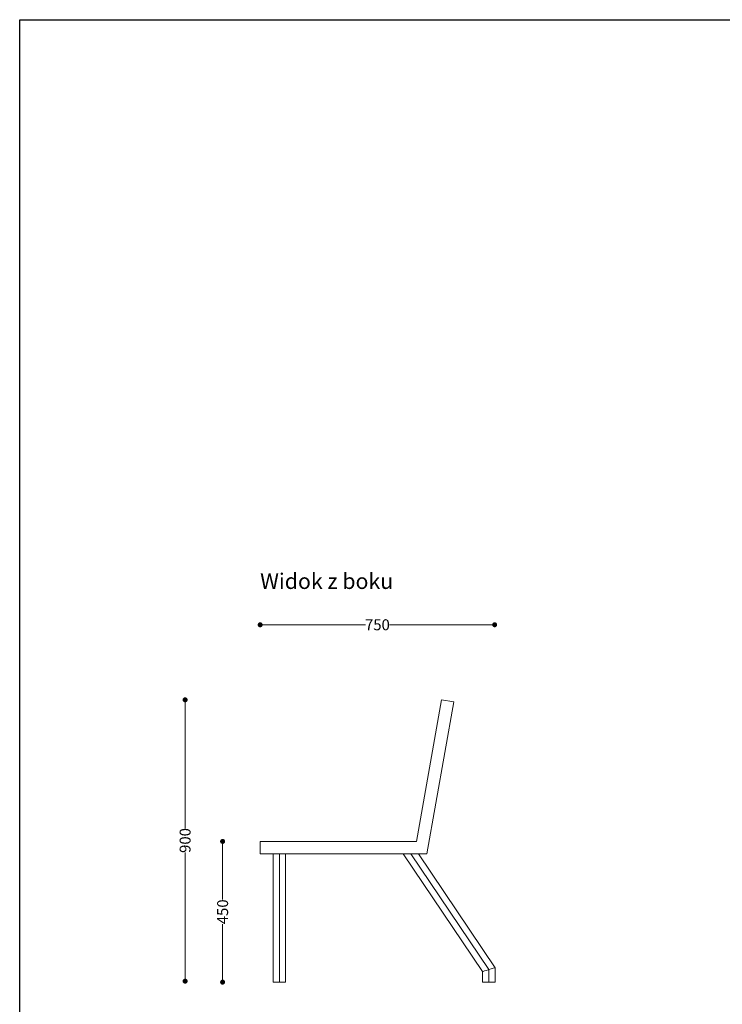
# Model space of a CAD drawing. Units: millimetres. Extents: x 26654 to 31306, y 14049 to 20343.
# Drawn here: x 26654 to 28901, y 17194 to 20343 of the extents above; entities that cross this region are included whole.
import ezdxf

# ---------------------------------------------------------------- set-up
doc = ezdxf.new("R2010")
doc.units = ezdxf.units.MM
doc.header["$LTSCALE"] = 3
doc.layers.add('Elementy modelu - Kształty_Nr_pióra__81', color=251, linetype='Continuous', lineweight=13)
doc.layers.add('Konstrukcja - Belki_Nr_pióra__1', color=7, linetype='Continuous', lineweight=13)
doc.styles.get("Standard").update_dxf_attribs({"font": 'arial.ttf'})
doc.dimstyles.new('MATEUSZ', dxfattribs={"dimtxt": 35, "dimasz": 16, "dimexe": 0.18, "dimexo": 0.0625, "dimgap": 0.09, "dimtad": 0, "dimdec": 0, "dimdsep": 46, "dimtxsty": 'Standard', "dimblk": 'DOT', "dimcen": 0.09, "dimse1": 1, "dimse2": 1, "dimadec": 0, "dimazin": 0, "dimtfac": 1, "dimtdec": 0, "dimtofl": 0, "dimtmove": 0, "dimatfit": 3, "dimfxl": 0, "dimtolj": 1, "dimtzin": 0, "dimlwd": 9, "dimlwe": 9, "dimarcsym": 0})

# ---------------------------------------------------------------- blocks, each defined once
blk = doc.blocks.new('_Dot')
at = {"color": 0, "linetype": 'ByBlock', "lineweight": -2}
blk.add_line((-0.5, 0), (-1, 0), dxfattribs=at)
at = {"color": 0, "linetype": 'ByBlock', "const_width": 0.5}
blk.add_lwpolyline([(-0.25, 0, 1), (0.25, 0, 1)], format="xyb", close=True, dxfattribs=at)
blk = doc.blocks.new('*D19')
at = {"color": 0, "lineweight": 9}
for p, q in [((27439, 18407.8), (27759.4, 18407.8)), ((28157, 18407.8), (27836.5, 18407.8))]:
    blk.add_line(p, q, dxfattribs=at)
at = {"layer": 'Defpoints', "color": 0}
for p in [(28173, 18407.8), (27423, 17674.7), (28173, 17674.7)]:
    blk.add_point(p, dxfattribs=at)
at = {"color": 0, "lineweight": 9, "xscale": 16, "yscale": 16, "zscale": 16, "rotation": 180}
blk.add_blockref('_Dot', (27423, 18407.8), dxfattribs=at)
at = {"color": 0, "lineweight": 9, "xscale": 16, "yscale": 16, "zscale": 16}
blk.add_blockref('_Dot', (28173, 18407.8), dxfattribs=at)
at = {"color": 0, "insert": (27798, 18407.8), "char_height": 35, "attachment_point": 5}
blk.add_mtext('\\A1;750', dxfattribs=at)
blk = doc.blocks.new('*D20')
at = {"color": 0, "lineweight": 9}
for p, q in [((27183, 18151.8), (27183, 17756.5)), ((27183, 17283.8), (27183, 17679.1))]:
    blk.add_line(p, q, dxfattribs=at)
at = {"layer": 'Defpoints', "color": 0}
for p in [(28002.9, 18167.8), (27183, 17267.8), (28002.9, 17267.8)]:
    blk.add_point(p, dxfattribs=at)
at = {"color": 0, "lineweight": 9, "xscale": 16, "yscale": 16, "zscale": 16}
for p, rotation in [((27183, 18167.8), 90), ((27183, 17267.8), 270)]:
    blk.add_blockref('_Dot', p, dxfattribs=dict(at, rotation=rotation))
at = {"color": 0, "insert": (27183, 17717.8), "char_height": 35, "attachment_point": 5, "rotation": 90}
blk.add_mtext('\\A1;900', dxfattribs=at)
blk = doc.blocks.new('*D21')
at = {"color": 0, "lineweight": 9}
for p, q in [((27303, 17698.7), (27303, 17529.1)), ((27303, 17280.7), (27303, 17450.3))]:
    blk.add_line(p, q, dxfattribs=at)
at = {"layer": 'Defpoints', "color": 0}
for p in [(27303, 17714.7), (27464.5, 17714.7), (27464.5, 17264.7)]:
    blk.add_point(p, dxfattribs=at)
at = {"color": 0, "lineweight": 9, "xscale": 16, "yscale": 16, "zscale": 16}
for p, rotation in [((27303, 17714.7), 90), ((27303, 17264.7), 270)]:
    blk.add_blockref('_Dot', p, dxfattribs=dict(at, rotation=rotation))
at = {"color": 0, "insert": (27303, 17489.7), "char_height": 35, "attachment_point": 5, "rotation": 90}
blk.add_mtext('\\A1;450', dxfattribs=at)

msp = doc.modelspace()

# ---------------------------------------------------------------- linework, layer by layer
msp.add_lwpolyline([(26654, 20343.3), (31305.6, 20343.3), (31305.6, 14048.6), (26654, 14048.6)], close=True)
at = {"layer": 'Elementy modelu - Kształty_Nr_pióra__81', "color": 0, "linetype": 'Continuous'}
for p, q in [((27464.5, 17264.7), (27464.5, 17674.7)), ((27484.5, 17264.7), (27484.5, 17674.7)), ((27504.5, 17264.7), (27504.5, 17674.7)), ((28134.5, 17298.6), (27880.8, 17674.7)), ((28154.5, 17304.7), (27904.9, 17674.7)), ((28174.5, 17310.9), (27929.1, 17674.7)), ((28134.5, 17298.6), (28136, 17299.1)), ((28134.5, 17264.7), (28134.5, 17298.6)), ((28136, 17299.1), (28140.4, 17300.4)), ((28140.4, 17300.4), (28146.8, 17302.4)), ((28146.8, 17302.4), (28154.5, 17304.7)), ((28154.5, 17304.7), (28162.2, 17307.1)), ((28154.5, 17264.7), (28154.5, 17304.7)), ((28162.2, 17307.1), (28168.6, 17309.1)), ((28168.6, 17309.1), (28173, 17310.4)), ((28173, 17310.4), (28174.5, 17310.9)), ((28174.5, 17264.7), (28174.5, 17310.9)), ((27464.5, 17264.7), (27466, 17264.7)), ((27466, 17264.7), (27470.4, 17264.7)), ((27470.4, 17264.7), (27476.8, 17264.7)), ((27476.8, 17264.7), (27484.5, 17264.7)), ((27484.5, 17264.7), (27492.2, 17264.7)), ((27492.2, 17264.7), (27498.6, 17264.7)), ((27498.6, 17264.7), (27503, 17264.7)), ((27503, 17264.7), (27504.5, 17264.7)), ((28134.5, 17264.7), (28136, 17264.7)), ((28136, 17264.7), (28140.4, 17264.7)), ((28140.4, 17264.7), (28146.8, 17264.7)), ((28146.8, 17264.7), (28154.5, 17264.7)), ((28154.5, 17264.7), (28162.2, 17264.7)), ((28162.2, 17264.7), (28168.6, 17264.7)), ((28168.6, 17264.7), (28173, 17264.7)), ((28173, 17264.7), (28174.5, 17264.7))]:
    msp.add_line(p, q, dxfattribs=at)
at = {"layer": 'Konstrukcja - Belki_Nr_pióra__1', "linetype": 'Continuous'}
for p, q in [((27923, 17714.7), (28002.9, 18167.8)), ((28042.3, 18160.8), (27956.5, 17674.7)), ((28002.9, 18167.8), (28042.3, 18160.8)), ((27423, 17714.7), (27923, 17714.7)), ((27423, 17674.7), (27423, 17714.7)), ((27956.5, 17674.7), (27423, 17674.7))]:
    msp.add_line(p, q, dxfattribs=at)

# ---------------------------------------------------------------- texts
at = {"insert": (27423, 18572.4), "char_height": 50, "attachment_point": 1}
msp.add_mtext_dynamic_manual_height_columns('Widok z boku', width=1056.226, gutter_width=1, heights=[0], dxfattribs=at)

# ---------------------------------------------------------------- dimensions: what is measured, and where the dimension line sits
dim = msp.add_linear_dim(base=(28173, 18407.8), p1=(27423, 17674.7), p2=(28173, 17674.7), dimstyle='MATEUSZ')
dim.commit()
dim.dimension.update_dxf_attribs({"geometry": '*D19', "text_midpoint": (27798, 18407.8)})
for base, p1, p2, picture, middle in [((27183, 17267.8), (28002.9, 18167.8), (28002.9, 17267.8), '*D20', (27183, 17717.8)), ((27303, 17714.7), (27464.5, 17264.7), (27464.5, 17714.7), '*D21', (27303, 17489.7))]:
    dim = msp.add_linear_dim(base=base, p1=p1, p2=p2, angle=90, dimstyle='MATEUSZ')
    dim.commit()
    dim.dimension.update_dxf_attribs({"geometry": picture, "text_midpoint": middle})

doc.saveas('drawing.dxf')
